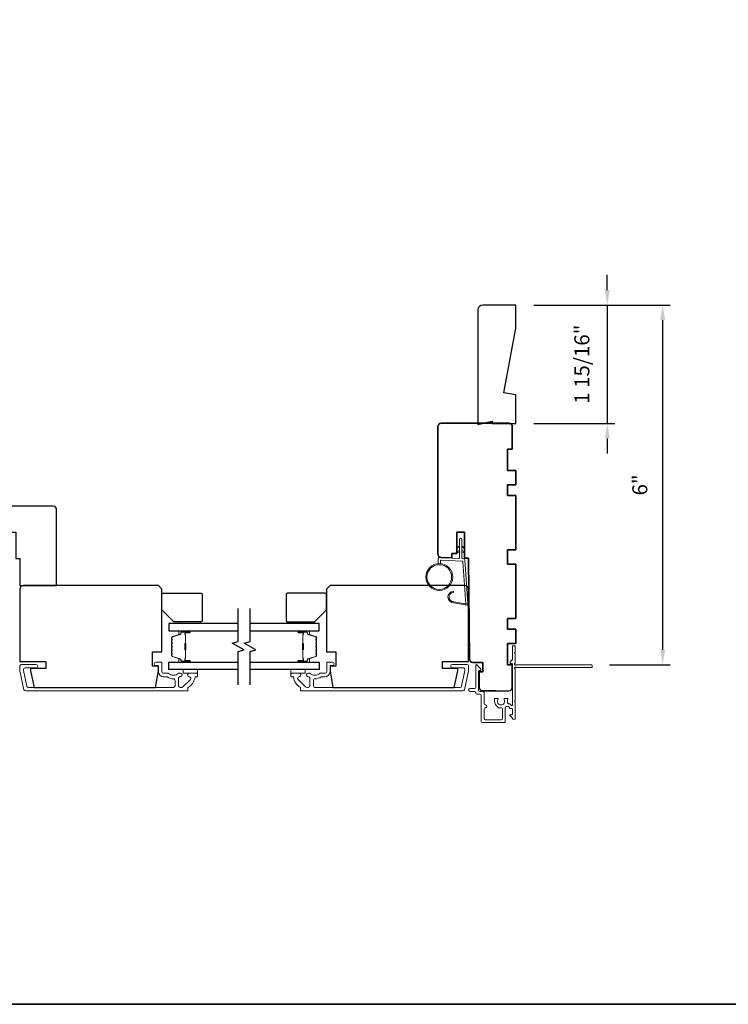
# Model space of a CAD drawing. Extents: x 3441 to 3864, y 1115 to 1253.
# Drawn here: x 3808 to 3819, y 1217 to 1233 of the extents above; entities that cross this region are included whole.
import ezdxf

# ---------------------------------------------------------------- set-up
doc = ezdxf.new("R2010")
doc.units = 0
doc.header["$LTSCALE"] = 250
doc.header["$MEASUREMENT"] = 0
doc.header["$PDMODE"] = 3
doc.header["$PDSIZE"] = -2
doc.layers.get('DEFPOINTS').update_dxf_attribs({"color": 2, "linetype": 'CONTINUOUS'})
for name, color, linetype, lineweight in [('1', 1, 'CONTINUOUS', 13), ('2', 2, 'CONTINUOUS', 25), ('6', 6, 'CONTINUOUS', 5), ('8', 7, 'CONTINUOUS', 35), ('Butal', 9, 'CONTINUOUS', 15), ('Cladding', 3, 'CONTINUOUS', 15), ('Next Gen Cladding', 142, 'CONTINUOUS', 20), ('Spacer Bar', 1, 'CONTINUOUS', 9), ('Vinyl', 6, 'CONTINUOUS', 15), ('Visible (ANSI)', 7, 'CONTINUOUS', 25), ('Wood', 7, 'CONTINUOUS', 25)]:
    doc.layers.add(name, color=color, linetype=linetype, lineweight=lineweight)
for name, color, linetype in [('18a55$0$7', 7, 'CONTINUOUS'), ('7', 7, 'CONTINUOUS'), ('Glass', 6, 'CONTINUOUS')]:
    doc.layers.add(name, color=color, linetype=linetype)
doc.styles.add('ROMANS', font='romans')
doc.dimstyles.new('LWDEC', dxfattribs={"dimscale": 0.075, "dimtxt": 2.5, "dimasz": 2, "dimexe": 1.25, "dimexo": 3, "dimgap": 2, "dimtad": 1, "dimtoh": 1, "dimdec": 4, "dimzin": 11, "dimdsep": 46, "dimlunit": 5, "dimtxsty": 'ROMANS', "dimcen": 0, "dimdle": 1.5, "dimazin": 0, "dimtfac": 1, "dimtdec": 4, "dimtix": 1, "dimtmove": 0, "dimatfit": 3, "dimfxl": 0, "dimfrac": 2, "dimtzin": 0, "dimarcsym": 0})

# ---------------------------------------------------------------- blocks, each defined once
blk = doc.blocks.new('1805C')
at = {"layer": '7'}
blk.add_lwpolyline([(-17.25, 11.5), (-15.5, 11.5), (-15.5, 0), (0, 0), (0, 32, 0.414214), (-1.5, 33.5), (-30, 33.5, 0.414214), (-31.5, 32), (-31.5, 13, 0.414214), (-30, 11.5), (-20.5, 11.5), (-20.5, 22.5), (-17.25, 22.5)], format="xyb", close=True, dxfattribs=at)
blk = doc.blocks.new('18A55$0$1408C')
at = {"layer": '18a55$0$7'}
blk.add_lwpolyline([(-40.5, 33, 0.414214), (-42, 31.5, -0.414214), (-40.5, 33), (13.2, 33, -0.406566), (14.7, 31.54), (14.82, 27), (13, 27), (13, 25), (4, 25), (4, 21.75), (14.95, 21.75), (15, 20), (57.51, 19.63, -0.41166), (59, 18.13), (59, 14), (63, 14), (63, 15.5), (69.5, 15.5, -0.414214), (71, 14), (71, 3, -0.414214), (69.5, 1.5), (60, 1.5), (60, 3.5), (51, 3.5), (51, 0), (45, 0), (45, 3.5), (40.5, 3.5), (40.5, 0), (17.5, 0), (17.5, 3.5), (11.5, 3.5), (11.5, 0), (-11.5, 0), (-11.5, 3.5), (-16, 3.5), (-16, 0), (-22, 0), (-22, 3.5), (-31, 3.5), (-31, 1.5), (-40.5, 1.5, -0.414214), (-42, 3), (-42, 31.5)], format="xyb", dxfattribs=at)
blk = doc.blocks.new('*D316')
at = {"layer": '2', "color": 0, "linetype": 'ByBlock', "lineweight": -2}
for p, q in [((3816.12, 1228.731), (3818.388, 1228.731)), ((3818.263, 1223), (3818.263, 1228.481)), ((3817.38, 1222.75), (3818.388, 1222.75))]:
    blk.add_line(p, q, dxfattribs=at)
at = {"layer": '2', "color": 0}
for points in [[(3818.222, 1228.481), (3818.305, 1228.481), (3818.263, 1228.731)], [(3818.222, 1223), (3818.305, 1223), (3818.263, 1222.75)]]:
    blk.add_solid(points, dxfattribs=at)
at = {"layer": 'DEFPOINTS', "color": 0}
for p in [(3815.82, 1228.731), (3818.263, 1228.731), (3817.08, 1222.75)]:
    blk.add_point(p, dxfattribs=at)
at = {"layer": '2', "color": 0, "insert": (3817.915, 1225.74), "char_height": 0.25, "attachment_point": 5, "rotation": 90, "style": 'ROMANS'}
blk.add_mtext('6"', dxfattribs=at)
blk = doc.blocks.new('*D345')
at = {"layer": '2', "color": 0, "linetype": 'ByBlock', "lineweight": -2}
for p, q in [((3817.341, 1228.981), (3817.341, 1229.231)), ((3816.12, 1228.731), (3817.466, 1228.731)), ((3817.341, 1228.731), (3817.341, 1226.763)), ((3816.12, 1226.763), (3817.466, 1226.763)), ((3817.341, 1226.513), (3817.341, 1226.263))]:
    blk.add_line(p, q, dxfattribs=at)
at = {"layer": '2', "color": 0}
for points in [[(3817.3, 1228.981), (3817.383, 1228.981), (3817.341, 1228.731)], [(3817.3, 1226.513), (3817.383, 1226.513), (3817.341, 1226.763)]]:
    blk.add_solid(points, dxfattribs=at)
at = {"layer": 'DEFPOINTS', "color": 0}
for p in [(3815.82, 1228.731), (3815.82, 1226.763), (3817.341, 1226.763)]:
    blk.add_point(p, dxfattribs=at)
at = {"layer": '2', "color": 0, "insert": (3816.951, 1227.747), "char_height": 0.25, "attachment_point": 5, "rotation": 90, "style": 'ROMANS'}
blk.add_mtext('1 15/16"', dxfattribs=at)

msp = doc.modelspace()

# ---------------------------------------------------------------- linework, layer by layer
at = {"layer": '1'}
for points in [[(3814.88109, 1224.70839), (3814.84369, 1224.69095, -1.56968558), (3814.83782, 1224.70352), (3814.88109, 1224.7285)], [(3814.88109, 1224.62965), (3814.84369, 1224.61221, -1.56968558), (3814.83782, 1224.62478), (3814.88109, 1224.64976)], [(3814.92046, 1224.70839), (3814.95787, 1224.69095, 1.56968558), (3814.96373, 1224.70352), (3814.92046, 1224.7285)], [(3814.92046, 1224.62965), (3814.95787, 1224.61221, 1.56968558), (3814.96373, 1224.62478), (3814.92046, 1224.64976)]]:
    msp.add_lwpolyline(points, format="xyb", dxfattribs=at)
msp.add_lwpolyline([(3814.78879, 1223.79723, -0.96861756), (3814.78061, 1223.95166), (3814.78061, 1223.9714, 0.96678429), (3814.78716, 1223.77753), (3815.00987, 1223.73826, 0.48839471), (3815.0237, 1223.75074), (3815.02224, 1223.77098, -0.48839471), (3815.00841, 1223.7585)], format="xyb", close=True, dxfattribs=at)
for radius in [0.225, 0.20531]:
    msp.add_circle((3814.54693, 1224.20827), radius, dxfattribs=at)
at = {"layer": '6'}
msp.add_lwpolyline([(3814.56662, 1224.4324), (3814.56662, 1224.47933, -0.42963391), (3814.57905, 1224.49113), (3814.92821, 1224.47283, -0.37825473), (3814.93937, 1224.46188), (3814.98983, 1223.76178), (3815.00841, 1223.7585, 0.48839471), (3815.02224, 1223.77098), (3814.97007, 1224.49485, 0.37825473), (3814.95147, 1224.5131), (3814.93166, 1224.51413, -0.39895955), (3814.92046, 1224.52593), (3814.92046, 1224.8348, 1), (3814.88109, 1224.8348), (3814.88109, 1224.52717, -0.42963391), (3814.86866, 1224.51537), (3814.54796, 1224.53218, 0.42963391), (3814.52725, 1224.51252), (3814.52725, 1224.4324)], format="xyb", dxfattribs=at)
at = {"layer": '7', "flags": 128}
for points in [[(3811.20181, 1222.4183), (3811.20181, 1222.96892), (3811.30023, 1222.99529), (3811.10338, 1223.10894), (3811.20181, 1223.13531), (3811.20181, 1223.68593)], [(3811.39866, 1222.4183), (3811.39866, 1222.96892), (3811.49708, 1222.99529), (3811.30023, 1223.10894), (3811.39866, 1223.13531), (3811.39866, 1223.68593)]]:
    msp.add_lwpolyline(points, dxfattribs=at)
at = {"layer": '8', "linetype": 'Continuous'}
msp.add_lwpolyline([(3774.8953, 1248.40599), (3824.96869, 1248.40599), (3824.96869, 1217.10312), (3774.8953, 1217.10312)], close=True, dxfattribs=at)
at = {"layer": 'Butal'}
for points in [[(3810.38724, 1223.31388), (3810.22273, 1223.31388, 0.41421356), (3810.21289, 1223.30404), (3810.21289, 1223.25188), (3810.23692, 1223.25922, 0.32975055), (3810.24739, 1223.27337), (3810.24739, 1223.27805, -0.41421356), (3810.26747, 1223.29813), (3810.39708, 1223.29813), (3810.39708, 1223.30404, 0.41421356)], [(3812.21323, 1223.31388), (3812.37773, 1223.31388, -0.41421356), (3812.38758, 1223.30404), (3812.38758, 1223.25188), (3812.36355, 1223.25922, -0.32975055), (3812.35308, 1223.27337), (3812.35308, 1223.27805, 0.41421356), (3812.333, 1223.29813), (3812.20338, 1223.29813), (3812.20338, 1223.30404, -0.41421356)], [(3810.38724, 1222.79035), (3810.22273, 1222.79035, -0.41421356), (3810.21289, 1222.80019), (3810.21289, 1222.85235), (3810.23692, 1222.845, -0.32975055), (3810.24739, 1222.83086), (3810.24739, 1222.82617, 0.41421356), (3810.26747, 1222.80609), (3810.39708, 1222.80609), (3810.39708, 1222.80019, -0.41421356)], [(3812.21323, 1222.79035), (3812.37773, 1222.79035, 0.41421356), (3812.38758, 1222.80019), (3812.38758, 1222.85235), (3812.36355, 1222.845, 0.32975055), (3812.35308, 1222.83086), (3812.35308, 1222.82617, -0.41421356), (3812.333, 1222.80609), (3812.20338, 1222.80609), (3812.20338, 1222.80019, 0.41421356)]]:
    msp.add_lwpolyline(points, format="xyb", close=True, dxfattribs=at)
at = {"layer": 'Cladding'}
for points in [[(3810.36615, 1222.36717, -0.26422474), (3810.37096, 1222.37563, 0.22295143), (3810.48337, 1222.54187, -0.36927447), (3810.49309, 1222.55019), (3810.51379, 1222.55019, 0.41421356), (3810.52363, 1222.56003), (3810.52363, 1222.5994, 0.41421356), (3810.51379, 1222.60924), (3810.3882, 1222.60924, 0.9964349), (3810.38799, 1222.55019, -0.66559872), (3810.4059, 1222.5065), (3810.27992, 1222.38052, -0.19891237), (3810.26182, 1222.37302), (3810.23544, 1222.37302, -0.41421356), (3810.20985, 1222.39861), (3810.20985, 1222.53156, -0.26566504), (3810.2147, 1222.54004, 0.02204648), (3810.2278, 1222.54855, -0.18181092), (3810.23449, 1222.55033, 1.05081211), (3810.23741, 1222.60924), (3810.21237, 1222.60924, 0.19066096), (3810.20563, 1222.60658, -0.39570649), (3810.044, 1222.60658, 0.19066096), (3810.03726, 1222.60924), (3809.95474, 1222.60924, -0.41421356), (3809.92915, 1222.63483), (3809.92915, 1222.78444, 0.41421356), (3809.9193, 1222.79428), (3809.83466, 1222.79428, 1), (3809.83466, 1222.73523), (3809.86419, 1222.73523, -0.41421356), (3809.87403, 1222.72539), (3809.87403, 1222.63483, 0.41421356), (3809.95867, 1222.55019), (3810.01638, 1222.55019, -0.15587462), (3810.02209, 1222.54837, 0.15637188), (3810.12516, 1222.51554, -0.4147824), (3810.1508, 1222.48995), (3810.1508, 1222.39861, -0.41421356), (3810.12521, 1222.37302), (3807.71065, 1222.37302, -0.35411857), (3807.68562, 1222.39329), (3807.62994, 1222.65523), (3807.62994, 1222.67027, -0.41421356), (3807.65553, 1222.69586), (3807.83663, 1222.69586, 1), (3807.83663, 1222.75491), (3807.59647, 1222.75491, 0.41421356), (3807.57088, 1222.72932), (3807.57088, 1222.64903), (3807.63779, 1222.33424, 0.35411857), (3807.66283, 1222.31397), (3810.35631, 1222.31397, 0.41421356), (3810.36615, 1222.32381)], [(3812.39112, 1222.60924, -0.19066096), (3812.39785, 1222.60658, 0.39570649), (3812.55949, 1222.60658, -0.19066096), (3812.56623, 1222.60924), (3812.64875, 1222.60924, 0.41421356), (3812.67434, 1222.63483), (3812.67434, 1222.78444, -0.41421356), (3812.68418, 1222.79428), (3812.76883, 1222.79428, -1), (3812.76883, 1222.73523), (3812.7393, 1222.73523, 0.41421356), (3812.72946, 1222.72539), (3812.72946, 1222.63483, -0.41421356), (3812.64481, 1222.55019), (3812.5871, 1222.55019, 0.15587462), (3812.5814, 1222.54837, -0.15637188), (3812.47833, 1222.51554, 0.4147824), (3812.45269, 1222.48995), (3812.45269, 1222.39861, 0.41421356), (3812.47828, 1222.37302), (3814.89284, 1222.37302, 0.35411857), (3814.91787, 1222.39329), (3814.97355, 1222.65523), (3814.97355, 1222.67027, 0.41421356), (3814.94796, 1222.69586), (3814.76686, 1222.69586, -1), (3814.76686, 1222.75491), (3815.00701, 1222.75491, -0.41421356), (3815.0326, 1222.72932), (3815.0326, 1222.64903), (3814.96569, 1222.33424, -0.35411857), (3814.94066, 1222.31397), (3812.24718, 1222.31397, -0.41421356), (3812.23733, 1222.32381), (3812.23733, 1222.36717, 0.26422474), (3812.23253, 1222.37563, -0.22295143), (3812.12012, 1222.54187, 0.36927447), (3812.11039, 1222.55019), (3812.0897, 1222.55019, -0.41421356), (3812.07985, 1222.56003), (3812.07985, 1222.5994, -0.41421356), (3812.0897, 1222.60924), (3812.21529, 1222.60924, -0.9964349), (3812.2155, 1222.55019, 0.66559872), (3812.19758, 1222.5065), (3812.32357, 1222.38052, 0.19891237), (3812.34167, 1222.37302), (3812.36804, 1222.37302, 0.41421356), (3812.39363, 1222.39861), (3812.39363, 1222.53156, 0.26566504), (3812.38878, 1222.54004, -0.02204648), (3812.37569, 1222.54855, 0.18181092), (3812.36899, 1222.55033, -1.05081211), (3812.36607, 1222.60924)]]:
    msp.add_lwpolyline(points, format="xyb", close=True, dxfattribs=at)
at = {"layer": 'Glass', "color": 1}
for points in [[(3811.20181, 1223.43593), (3810.05025, 1223.43593), (3810.05025, 1223.31388), (3811.20181, 1223.31388)], [(3811.39866, 1223.31388), (3812.55021, 1223.31388), (3812.55021, 1223.43593), (3811.39866, 1223.43593)], [(3811.20181, 1222.6683), (3810.05025, 1222.6683), (3810.05025, 1222.79035), (3811.20181, 1222.79035)], [(3811.39866, 1222.79035), (3812.55021, 1222.79035), (3812.55021, 1222.6683), (3811.39866, 1222.6683)]]:
    msp.add_lwpolyline(points, dxfattribs=at)
at = {"layer": 'Next Gen Cladding'}
msp.add_lwpolyline([(3817.08998, 1222.71227, -0.41421356), (3817.08014, 1222.70243), (3815.83393, 1222.70243, -0.22054024), (3815.82641, 1222.70591, 1.16228703), (3815.80592, 1222.68247, -0.25592414), (3815.81046, 1222.67417), (3815.81046, 1222.15322), (3815.79865, 1222.14141), (3815.81046, 1222.1296), (3815.81046, 1221.85204, -0.41421356), (3815.80062, 1221.84219), (3815.77306, 1221.84219, -0.41421356), (3815.76321, 1221.85204), (3815.76321, 1221.85752, 0.19891237), (3815.76033, 1221.86448), (3815.72462, 1221.9002, -0.66817864), (3815.73158, 1221.917), (3815.75337, 1221.917, 0.41421356), (3815.76321, 1221.92684), (3815.76321, 1222.0136, 0.41421356), (3815.75337, 1222.02344), (3815.72969, 1222.02344, -0.22169466), (3815.72215, 1222.02696), (3815.7047, 1222.04776, 0.22169466), (3815.68962, 1222.05479), (3815.66479, 1222.05479, 0.41421356), (3815.64511, 1222.03511), (3815.64511, 1221.79692, -0.41421356), (3815.63526, 1221.78708), (3815.26322, 1221.78708, -0.41421356), (3815.24353, 1221.80676), (3815.24353, 1222.23983, 0.41421356), (3815.22385, 1222.25952), (3815.17267, 1222.25952, -0.41421356), (3815.15298, 1222.2792), (3815.15298, 1222.28708, 0.41421356), (3815.1333, 1222.30676), (3815.05849, 1222.30676, -1), (3815.05849, 1222.354), (3815.1333, 1222.354, 0.41421356), (3815.15298, 1222.37369), (3815.15298, 1222.7418, -0.66817864), (3815.16978, 1222.74876), (3815.22807, 1222.69047, -0.19518521), (3815.23959, 1222.6632, -0.41842325), (3815.22975, 1222.65322), (3815.21007, 1222.65322, 0.41421356), (3815.20022, 1222.64337), (3815.20022, 1222.32645, 0.41421356), (3815.21991, 1222.30676), (3815.27109, 1222.30676, -0.41421356), (3815.29078, 1222.28708), (3815.29078, 1222.10205, 0.41421356), (3815.31046, 1222.08236), (3815.3203, 1222.08236, -0.41421356), (3815.33999, 1222.06268), (3815.33999, 1222.05481, -0.41421356), (3815.3203, 1222.03512), (3815.31046, 1222.03512, 0.41421356), (3815.29078, 1222.01544), (3815.29078, 1221.85401, 0.41421356), (3815.31046, 1221.83432), (3815.57818, 1221.83432, 0.41421356), (3815.59786, 1221.85401), (3815.59786, 1222.01544, 0.41421356), (3815.57818, 1222.03512), (3815.52896, 1222.03512, -0.41421356), (3815.51912, 1222.04496), (3815.51912, 1222.04913, -0.26397346), (3815.46676, 1222.14141), (3815.46676, 1222.18078, -0.41421356), (3815.4766, 1222.19062), (3815.51626, 1222.19062, -0.60193136), (3815.52441, 1222.17525, 1.88788309), (3815.62407, 1222.17525, -0.60193136), (3815.63221, 1222.19062), (3815.67701, 1222.19062, -0.63505426), (3815.68458, 1222.17449, 0.21692623), (3815.68031, 1222.15875, -0.079542), (3815.68042, 1222.12477, 0.46050446), (3815.69987, 1222.10204), (3815.71165, 1222.10204, -0.22169466), (3815.72673, 1222.09501), (3815.74583, 1222.07224, 0.70020754), (3815.76321, 1222.07856), (3815.76321, 1222.75952, 0.41421356), (3815.75337, 1222.76936), (3815.73369, 1222.76936, -0.41841302), (3815.72385, 1222.77934, -0.19519425), (3815.73537, 1222.80662), (3815.76033, 1222.83158, 0.19891237), (3815.76321, 1222.83854), (3815.76321, 1223.05479, -0.41421356), (3815.77306, 1223.06463), (3815.80062, 1223.06463, -0.41421356), (3815.81046, 1223.05479), (3815.81046, 1222.95833), (3815.79865, 1222.94652), (3815.81046, 1222.93471), (3815.81046, 1222.77793, -0.25592414), (3815.80592, 1222.76964, 1.16220382), (3815.82641, 1222.74619, -0.22050312), (3815.83392, 1222.74967), (3817.08014, 1222.74967, -0.41421356), (3817.08998, 1222.73983)], format="xyb", close=True, dxfattribs=at)
at = {"layer": 'Spacer Bar'}
for points in [[(3810.09478, 1223.09863, -0.2262769), (3810.09664, 1223.10252), (3810.09998, 1223.10523, 0.47697553), (3810.09998, 1223.113), (3810.09664, 1223.11571, -0.2262769), (3810.09478, 1223.1196), (3810.09478, 1223.15563, -0.2262769), (3810.09664, 1223.15952), (3810.09998, 1223.16223, 0.47697553), (3810.09998, 1223.17), (3810.09664, 1223.17271, -0.2262769), (3810.09478, 1223.1766), (3810.09478, 1223.20118, -0.32975055), (3810.10871, 1223.22001), (3810.23704, 1223.25924, 0.32975055), (3810.24778, 1223.27376), (3810.24778, 1223.27845, -0.41421356), (3810.26747, 1223.29813), (3810.39708, 1223.29813, -1), (3810.39708, 1223.28313), (3810.32371, 1223.28313, 0.41421356), (3810.3178, 1223.27723), (3810.3178, 1223.25707), (3810.3133, 1223.25707), (3810.3133, 1223.27582, -0.41421356), (3810.32511, 1223.28763), (3810.39708, 1223.28763, 1), (3810.39708, 1223.29363), (3810.26747, 1223.29363, 0.41421356), (3810.25228, 1223.27845), (3810.25228, 1223.27376, -0.32975055), (3810.23835, 1223.25494), (3810.11003, 1223.21571, 0.32975055), (3810.09928, 1223.20118), (3810.09928, 1223.1766, 0.2262769), (3810.09947, 1223.17621), (3810.10282, 1223.1735, -0.47697553), (3810.10282, 1223.15873), (3810.09947, 1223.15602, 0.2262769), (3810.09928, 1223.15563), (3810.09928, 1223.1196, 0.2262769), (3810.09947, 1223.11921), (3810.10282, 1223.1165, -0.47697553), (3810.10282, 1223.10173), (3810.09947, 1223.09902, 0.2262769), (3810.09928, 1223.09863), (3810.09929, 1223.06265, 0.25663287), (3810.09947, 1223.06221), (3810.10282, 1223.0595, -0.47697553), (3810.10282, 1223.04473), (3810.09947, 1223.04202, 0.2262769), (3810.09928, 1223.04163), (3810.09929, 1223.00565, 0.25663287), (3810.09947, 1223.00521), (3810.10282, 1223.0025, -0.47697553), (3810.10282, 1222.98773), (3810.09947, 1222.98502, 0.2262769), (3810.09928, 1222.98463), (3810.09929, 1222.94865, 0.25663287), (3810.09947, 1222.94821), (3810.10282, 1222.9455, -0.47697553), (3810.10282, 1222.93073), (3810.09947, 1222.92802, 0.2262769), (3810.09928, 1222.92763), (3810.09928, 1222.90304, 0.32975055), (3810.11003, 1222.88852), (3810.23835, 1222.84929, -0.32975055), (3810.25228, 1222.83046), (3810.25228, 1222.82578, 0.41421356), (3810.26747, 1222.81059), (3810.39708, 1222.81059, 1), (3810.39708, 1222.81659), (3810.32511, 1222.81659, -0.41421356), (3810.3133, 1222.8284), (3810.3133, 1222.84715), (3810.3178, 1222.84715), (3810.3178, 1222.827, 0.41421356), (3810.32371, 1222.82109), (3810.39708, 1222.82109, -1), (3810.39708, 1222.80609), (3810.26747, 1222.80609, -0.41421356), (3810.24778, 1222.82578), (3810.24778, 1222.83046, 0.32975055), (3810.23704, 1222.84498), (3810.10871, 1222.88422, -0.32975055), (3810.09478, 1222.90304), (3810.09478, 1222.92763, -0.2262769), (3810.09664, 1222.93152), (3810.09998, 1222.93423, 0.47697553), (3810.09998, 1222.942), (3810.09664, 1222.94471, -0.2262769), (3810.09478, 1222.9486), (3810.09478, 1222.98463, -0.2262769), (3810.09664, 1222.98852), (3810.09998, 1222.99123, 0.47697553), (3810.09998, 1222.999), (3810.09664, 1223.00171, -0.2262769), (3810.09478, 1223.0056), (3810.09478, 1223.04163, -0.2262769), (3810.09664, 1223.04552), (3810.09998, 1223.04823, 0.47697553), (3810.09998, 1223.056), (3810.09664, 1223.05871, -0.2262769), (3810.09478, 1223.0626)], [(3810.3198, 1223.27452), (3810.3198, 1223.24966, 0.22906983), (3810.32272, 1223.24334, -0.22448136), (3810.32528, 1223.23793), (3810.32528, 1223.10876, -0.28963953), (3810.32128, 1223.10244, 0.27273596), (3810.3153, 1223.09361), (3810.3153, 1223.01062, 0.27273609), (3810.32128, 1223.00179, -0.28963953), (3810.32528, 1222.99546), (3810.32528, 1222.8663, -0.22448136), (3810.32272, 1222.86089, 0.22906983), (3810.3198, 1222.85457), (3810.3198, 1222.82971), (3810.3178, 1222.82971), (3810.3178, 1222.85455, -0.22858496), (3810.32145, 1222.86243, 0.22448136), (3810.32328, 1222.8663), (3810.32328, 1222.99546, 0.28963953), (3810.32042, 1222.99998, -0.27414127), (3810.3133, 1223.01056), (3810.3133, 1223.09367, -0.27414127), (3810.32042, 1223.10425, 0.28963953), (3810.32328, 1223.10876), (3810.32328, 1223.23793, 0.22448136), (3810.32145, 1223.24179, -0.22858496), (3810.3178, 1223.24968), (3810.3178, 1223.27452)], [(3812.50569, 1223.09863, 0.2262769), (3812.50383, 1223.10252), (3812.50048, 1223.10523, -0.47697553), (3812.50048, 1223.113), (3812.50383, 1223.11571, 0.2262769), (3812.50569, 1223.1196), (3812.50569, 1223.15563, 0.2262769), (3812.50383, 1223.15952), (3812.50048, 1223.16223, -0.47697553), (3812.50048, 1223.17), (3812.50383, 1223.17271, 0.2262769), (3812.50569, 1223.1766), (3812.50569, 1223.20118, 0.32975055), (3812.49176, 1223.22001), (3812.36343, 1223.25924, -0.32975055), (3812.35269, 1223.27376), (3812.35269, 1223.27845, 0.41421356), (3812.333, 1223.29813), (3812.20338, 1223.29813, 1), (3812.20338, 1223.28313), (3812.27676, 1223.28313, -0.41421356), (3812.28267, 1223.27723), (3812.28267, 1223.25707), (3812.28717, 1223.25707), (3812.28717, 1223.27582, 0.41421356), (3812.27536, 1223.28763), (3812.20338, 1223.28763, -1), (3812.20338, 1223.29363), (3812.333, 1223.29363, -0.41421356), (3812.34819, 1223.27845), (3812.34819, 1223.27376, 0.32975055), (3812.36212, 1223.25494), (3812.49044, 1223.21571, -0.32975055), (3812.50119, 1223.20118), (3812.50119, 1223.1766, -0.2262769), (3812.501, 1223.17621), (3812.49765, 1223.1735, 0.47697553), (3812.49765, 1223.15873), (3812.501, 1223.15602, -0.2262769), (3812.50119, 1223.15563), (3812.50119, 1223.1196, -0.2262769), (3812.501, 1223.11921), (3812.49765, 1223.1165, 0.47697553), (3812.49765, 1223.10173), (3812.501, 1223.09902, -0.2262769), (3812.50119, 1223.09863), (3812.50118, 1223.06265, -0.25663287), (3812.501, 1223.06221), (3812.49765, 1223.0595, 0.47697553), (3812.49765, 1223.04473), (3812.501, 1223.04202, -0.2262769), (3812.50119, 1223.04163), (3812.50118, 1223.00565, -0.25663287), (3812.501, 1223.00521), (3812.49765, 1223.0025, 0.47697553), (3812.49765, 1222.98773), (3812.501, 1222.98502, -0.2262769), (3812.50119, 1222.98463), (3812.50118, 1222.94865, -0.25663287), (3812.501, 1222.94821), (3812.49765, 1222.9455, 0.47697553), (3812.49765, 1222.93073), (3812.501, 1222.92802, -0.2262769), (3812.50119, 1222.92763), (3812.50119, 1222.90304, -0.32975055), (3812.49044, 1222.88852), (3812.36212, 1222.84929, 0.32975055), (3812.34819, 1222.83046), (3812.34819, 1222.82578, -0.41421356), (3812.333, 1222.81059), (3812.20338, 1222.81059, -1), (3812.20338, 1222.81659), (3812.27536, 1222.81659, 0.41421356), (3812.28717, 1222.8284), (3812.28717, 1222.84715), (3812.28267, 1222.84715), (3812.28267, 1222.827, -0.41421356), (3812.27676, 1222.82109), (3812.20338, 1222.82109, 1), (3812.20338, 1222.80609), (3812.333, 1222.80609, 0.41421356), (3812.35269, 1222.82578), (3812.35269, 1222.83046, -0.32975055), (3812.36343, 1222.84498), (3812.49176, 1222.88422, 0.32975055), (3812.50569, 1222.90304), (3812.50569, 1222.92763, 0.2262769), (3812.50383, 1222.93152), (3812.50048, 1222.93423, -0.47697553), (3812.50048, 1222.942), (3812.50383, 1222.94471, 0.2262769), (3812.50569, 1222.9486), (3812.50569, 1222.98463, 0.2262769), (3812.50383, 1222.98852), (3812.50048, 1222.99123, -0.47697553), (3812.50048, 1222.999), (3812.50383, 1223.00171, 0.2262769), (3812.50569, 1223.0056), (3812.50569, 1223.04163, 0.2262769), (3812.50383, 1223.04552), (3812.50048, 1223.04823, -0.47697553), (3812.50048, 1223.056), (3812.50383, 1223.05871, 0.2262769), (3812.50569, 1223.0626)], [(3812.28067, 1223.27452), (3812.28067, 1223.24966, -0.22906983), (3812.27774, 1223.24334, 0.22448136), (3812.27519, 1223.23793), (3812.27519, 1223.10876, 0.28963953), (3812.27919, 1223.10244, -0.27273596), (3812.28517, 1223.09361), (3812.28517, 1223.01062, -0.27273609), (3812.27919, 1223.00179, 0.28963953), (3812.27519, 1222.99546), (3812.27519, 1222.8663, 0.22448136), (3812.27774, 1222.86089, -0.22906983), (3812.28067, 1222.85457), (3812.28067, 1222.82971), (3812.28267, 1222.82971), (3812.28267, 1222.85455, 0.22858496), (3812.27901, 1222.86243, -0.22448136), (3812.27719, 1222.8663), (3812.27719, 1222.99546, -0.28963953), (3812.28004, 1222.99998, 0.27414127), (3812.28717, 1223.01056), (3812.28717, 1223.09367, 0.27414127), (3812.28004, 1223.10425, -0.28963953), (3812.27719, 1223.10876), (3812.27719, 1223.23793, -0.22448136), (3812.27901, 1223.24179, 0.22858496), (3812.28267, 1223.24968), (3812.28267, 1223.27452)]]:
    msp.add_lwpolyline(points, format="xyb", close=True, dxfattribs=at)
for points in [[(3810.32328, 1223.10873, 0.00188508), (3810.32328, 1223.10876), (3810.32328, 1223.23793, 0.22448136), (3810.32145, 1223.24179, -0.22858496), (3810.3178, 1223.24968), (3810.3178, 1223.27452), (3810.3198, 1223.27452), (3810.3198, 1223.24966, 0.22906983), (3810.32272, 1223.24334, -0.22448136), (3810.32528, 1223.23793), (3810.32528, 1223.10876, 0.21424516), (3810.32593, 1223.10732, -0.21424516), (3810.32828, 1223.10208), (3810.32828, 1223.00214, -0.21424516), (3810.32593, 1222.99691, 0.21424516), (3810.32528, 1222.99546), (3810.32528, 1222.8663, -0.22448136), (3810.32272, 1222.86089, 0.22906983), (3810.3198, 1222.85457), (3810.3198, 1222.82971), (3810.3178, 1222.82971), (3810.3178, 1222.85455, -0.22858496), (3810.32145, 1222.86243, 0.22448136), (3810.32328, 1222.8663), (3810.32328, 1222.99546, -0.21424516), (3810.3246, 1222.9984, 0.21424516), (3810.32628, 1223.00214), (3810.32628, 1223.10208, 0.21424516), (3810.3246, 1223.10582, -0.21424516), (3810.32328, 1223.10876)], [(3812.27719, 1223.10873, -0.00188508), (3812.27719, 1223.10876), (3812.27719, 1223.23793, -0.22448136), (3812.27901, 1223.24179, 0.22858496), (3812.28267, 1223.24968), (3812.28267, 1223.27452), (3812.28067, 1223.27452), (3812.28067, 1223.24966, -0.22906983), (3812.27774, 1223.24334, 0.22448136), (3812.27519, 1223.23793), (3812.27519, 1223.10876, -0.21424516), (3812.27454, 1223.10732, 0.21424516), (3812.27219, 1223.10208), (3812.27219, 1223.00214, 0.21424516), (3812.27454, 1222.99691, -0.21424516), (3812.27519, 1222.99546), (3812.27519, 1222.8663, 0.22448136), (3812.27774, 1222.86089, -0.22906983), (3812.28067, 1222.85457), (3812.28067, 1222.82971), (3812.28267, 1222.82971), (3812.28267, 1222.85455, 0.22858496), (3812.27901, 1222.86243, -0.22448136), (3812.27719, 1222.8663), (3812.27719, 1222.99546, 0.21424516), (3812.27587, 1222.9984, -0.21424516), (3812.27419, 1223.00214), (3812.27419, 1223.10208, -0.21424516), (3812.27587, 1223.10582, 0.21424516), (3812.27719, 1223.10876)]]:
    msp.add_lwpolyline(points, format="xyb", dxfattribs=at)
at = {"layer": 'Vinyl'}
for points in [[(3810.58269, 1223.46554), (3810.22836, 1223.46554), (3810.22836, 1223.43601), (3810.58269, 1223.43601)], [(3812.0208, 1223.46554), (3812.0208, 1223.43601), (3812.37513, 1223.43601), (3812.37513, 1223.46554)], [(3810.52363, 1222.60924), (3810.52363, 1222.6683), (3810.28741, 1222.6683), (3810.28741, 1222.60924)], [(3812.07985, 1222.6683), (3812.07985, 1222.60924), (3812.31607, 1222.60924), (3812.31607, 1222.6683)]]:
    msp.add_lwpolyline(points, close=True, dxfattribs=at)
at = {"layer": 'Visible (ANSI)'}
msp.add_lwpolyline([(3815.62315, 1227.2708), (3815.82, 1228.34878), (3815.82, 1228.73128), (3815.26882, 1228.73128, 0.41421356), (3815.19008, 1228.65254), (3815.19008, 1226.74309), (3815.4263, 1226.80215), (3815.4263, 1226.76278), (3815.82, 1226.76278), (3815.82, 1227.23609)], format="xyb", close=True, dxfattribs=at)
msp.add_lwpolyline([(3815.48629, 1222.3166), (3815.26987, 1222.3166, -0.41421356), (3815.21082, 1222.37566), (3815.21082, 1222.63156), (3815.26987, 1222.63156), (3815.26987, 1222.78904), (3815.10731, 1222.78904, -0.41165989), (3815.04826, 1222.84758), (3815.03365, 1224.52132), (3814.96475, 1224.52313), (3814.96475, 1224.95439), (3814.8368, 1224.95439), (3814.8368, 1224.60006), (3814.75806, 1224.60006), (3814.75806, 1224.52854), (3814.57935, 1224.53322, -0.40656626), (3814.52184, 1224.59225), (3814.52184, 1226.70636, -0.41421356), (3814.5809, 1226.76541), (3815.70294, 1226.76541, -0.41421356), (3815.762, 1226.70636), (3815.762, 1226.33234), (3815.68326, 1226.33234), (3815.68326, 1225.97801), (3815.82105, 1225.97801), (3815.82105, 1225.74179), (3815.68326, 1225.74179), (3815.68326, 1225.56463), (3815.82105, 1225.56463), (3815.82105, 1224.65912), (3815.68326, 1224.65912), (3815.68326, 1224.4229), (3815.82105, 1224.4229), (3815.82105, 1223.51739), (3815.68326, 1223.51739), (3815.68326, 1223.34022), (3815.82105, 1223.34022), (3815.82105, 1223.104), (3815.68326, 1223.104), (3815.68326, 1222.74967), (3815.73247, 1222.74967)], format="xyb", dxfattribs=at)
at = {"layer": 'Wood'}
for points in [[(3807.57088, 1222.80609), (3808.00395, 1222.80609), (3808.00395, 1222.68798), (3807.74805, 1222.68798), (3807.74805, 1222.65086), (3807.8071, 1222.37302), (3809.8256, 1222.37302), (3809.87403, 1222.64766), (3809.87403, 1222.72735), (3809.7756, 1222.72735), (3809.7756, 1222.96357), (3809.93308, 1222.96357), (3809.93308, 1224.00688), (3809.87403, 1224.06593), (3807.62994, 1224.06593, 0.41421356), (3807.57088, 1224.00688)], [(3809.93308, 1223.66239), (3809.93308, 1223.9183, -0.41421356), (3809.95277, 1223.93798), (3810.58269, 1223.93798, -0.41421356), (3810.60237, 1223.9183), (3810.60237, 1223.48523, -0.41421356), (3810.58269, 1223.46554), (3810.12993, 1223.46554)], [(3812.6704, 1223.66239), (3812.6704, 1223.9183, 0.41421356), (3812.65072, 1223.93798), (3812.0208, 1223.93798, 0.41421356), (3812.00111, 1223.9183), (3812.00111, 1223.48523, 0.41421356), (3812.0208, 1223.46554), (3812.47355, 1223.46554)], [(3812.6704, 1222.96357), (3812.82788, 1222.96357), (3812.82788, 1222.72735), (3812.72946, 1222.72735), (3812.72946, 1222.64766), (3812.77788, 1222.37302), (3814.79638, 1222.37302), (3814.85544, 1222.65086), (3814.85544, 1222.68798), (3814.59953, 1222.68798), (3814.59953, 1222.80609), (3815.0326, 1222.80609), (3815.0326, 1224.00688, 0.41421356), (3814.97355, 1224.06593), (3812.72946, 1224.06593), (3812.6704, 1224.00688)]]:
    msp.add_lwpolyline(points, format="xyb", close=True, dxfattribs=at)

# ---------------------------------------------------------------- block references
at = {"layer": '18a55$0$7', "xscale": -0.03937, "yscale": 0.03937, "zscale": 0.03937, "rotation": 90}
msp.add_blockref('18A55$0$1408C', (3815.82105, 1225.11187), dxfattribs=at)
at = {"layer": '8', "xscale": 0.03937, "yscale": 0.03937, "zscale": 0.03937}
msp.add_blockref('1805C', (3808.1812, 1224.06593), dxfattribs=at)

# ---------------------------------------------------------------- dimensions: what is measured, and where the dimension line sits
at = {"layer": '2'}
for base, p1, p2, angle, picture, middle in [((3817.3414, 1226.76278), (3815.82, 1228.73128), (3815.82, 1226.76278), 270, '*D345', (3816.95093, 1227.74703)), ((3818.26339, 1228.73127), (3817.08014, 1222.74967), (3815.82, 1228.73127), 90, '*D316', (3817.91458, 1225.74047))]:
    dim = msp.add_linear_dim(base=base, p1=p1, p2=p2, angle=angle, dimstyle='LWDEC', override={"dimscale": 0.1, "dimasz": 2.5, "dimpost": '"', "dimarcsym": 1}, dxfattribs=at)
    dim.commit()
    dim.dimension.update_dxf_attribs({"geometry": picture, "text_midpoint": middle})

doc.saveas('drawing.dxf')
